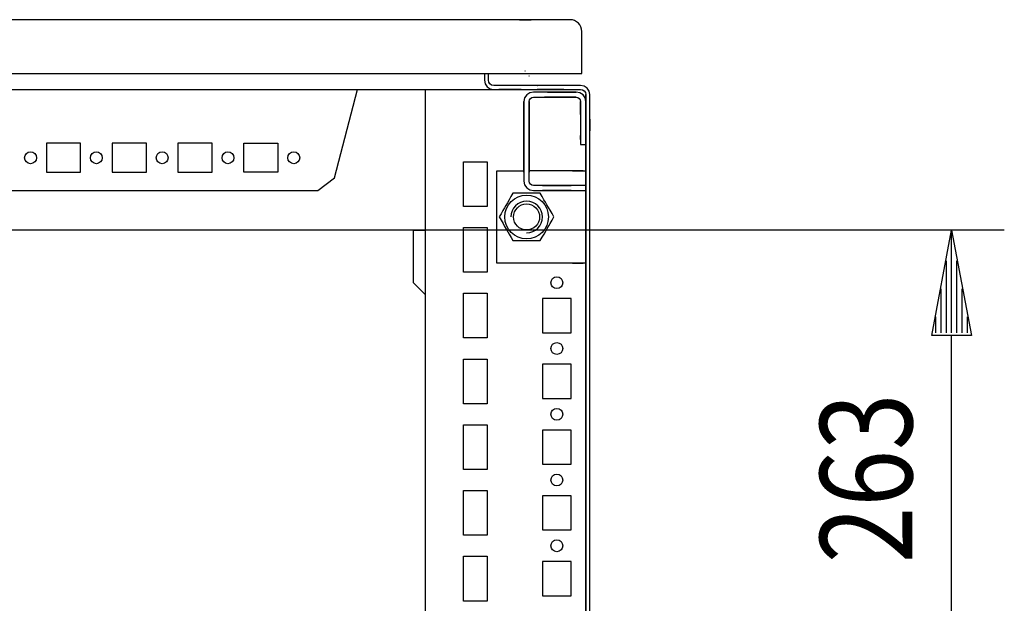
# Model space of a CAD drawing. Extents: x 0 to 5941, y 0 to 4200.
# Drawn here: x 3463 to 3837, y 967 to 1189 of the extents above; entities that cross this region are included whole.
import ezdxf

# ---------------------------------------------------------------- set-up
doc = ezdxf.new("R2010")
doc.units = 0
doc.linetypes.add('STRICHPUNKT', pattern=[8.5, 4, -2, 0.5, -2])
doc.linetypes.add('STRICHPUNKT2', pattern=[18.5, 10, -4, 0.5, -4])
for name, color, linetype in [('1', 7, 'CONTINUOUS'), ('20', 7, 'CONTINUOUS'), ('49', 7, 'CONTINUOUS')]:
    doc.layers.add(name, color=color, linetype=linetype)

msp = doc.modelspace()

# ---------------------------------------------------------------- linework, layer by layer
at = {"layer": '1'}
for p, q in [((3672.1747, 1189.353), (3087.1447, 1189.353)), ((3652.9547, 1189.353), (3657.3947, 1189.353)), ((3657.3947, 1189.353), (3652.9547, 1189.353)), ((3652.9547, 1189.353), (3657.3947, 1189.353)), ((3657.3947, 1189.353), (3652.9547, 1189.353)), ((3676.6747, 1168.853), (3676.6747, 1184.853)), ((3082.6747, 1168.853), (3676.6747, 1168.853)), ((3639.6747, 1168.853), (3639.6747, 1166.353)), ((3641.1747, 1166.353), (3641.1747, 1168.853)), ((3639.6747, 1166.353), (3639.9411, 1165.0136)), ((3639.9411, 1165.0136), (3640.6998, 1163.8781)), ((3640.6998, 1163.8781), (3641.8353, 1163.1194)), ((3641.3269, 1165.5876), (3641.1747, 1166.353)), ((3641.7605, 1164.9388), (3641.3269, 1165.5876)), ((3642.4093, 1164.5052), (3641.7605, 1164.9388)), ((3643.1747, 1164.353), (3642.4093, 1164.5052)), ((3676.1747, 1164.353), (3643.1747, 1164.353)), ((3653.6747, 1164.353), (3653.5747, 1164.353)), ((3653.5747, 1164.353), (3653.6747, 1164.353)), ((3653.6747, 1164.353), (3653.5747, 1164.353)), ((3653.5747, 1164.353), (3653.6747, 1164.353)), ((3653.6747, 1164.353), (3653.5747, 1164.353)), ((3653.5747, 1164.353), (3653.6747, 1164.353)), ((3659.7747, 1164.353), (3659.6747, 1164.353)), ((3659.6747, 1164.353), (3659.7747, 1164.353)), ((3659.7747, 1164.353), (3659.6747, 1164.353)), ((3659.6747, 1164.353), (3659.7747, 1164.353)), ((3659.7747, 1164.353), (3659.6747, 1164.353)), ((3659.6747, 1164.353), (3659.7747, 1164.353)), ((3677.5141, 1164.0865), (3676.1747, 1164.353)), ((3678.6496, 1163.3278), (3677.5141, 1164.0865)), ((3116.1747, 1162.853), (3643.1747, 1162.853)), ((3582.6682, 1129.1918), (3591.3893, 1162.853)), ((3617.1747, 1162.853), (3617.1747, 832.353)), ((3641.8353, 1163.1194), (3643.1747, 1162.853)), ((3643.1747, 1162.853), (3676.1747, 1162.853)), ((3653.6747, 1162.853), (3645.1747, 1162.853)), ((3653.5747, 1162.853), (3653.6747, 1162.853)), ((3653.6747, 1162.853), (3653.5747, 1162.853)), ((3653.5747, 1162.853), (3653.6747, 1162.853)), ((3653.6747, 1162.853), (3653.5747, 1162.853)), ((3653.5747, 1162.853), (3653.6747, 1162.853)), ((3653.6747, 1162.853), (3653.5747, 1162.853)), ((3655.7291, 1160.7985), (3654.9487, 1159.6306)), ((3656.897, 1161.5789), (3655.7291, 1160.7985)), ((3658.2747, 1161.8529), (3656.897, 1161.5789)), ((3657.1433, 1159.3843), (3657.6624, 1159.7312)), ((3657.6624, 1159.7312), (3658.2747, 1159.853)), ((3674.5747, 1161.853), (3658.2747, 1161.8529)), ((3658.2747, 1159.853), (3674.5747, 1159.853)), ((3659.6747, 1162.853), (3659.7747, 1162.853)), ((3659.7747, 1162.853), (3659.6747, 1162.853)), ((3659.6747, 1162.853), (3659.7747, 1162.853)), ((3659.7747, 1162.853), (3659.6747, 1162.853)), ((3659.6747, 1162.853), (3659.7747, 1162.853)), ((3659.7747, 1162.853), (3659.6747, 1162.853)), ((3669.8747, 1162.853), (3659.6747, 1162.853)), ((3666.9247, 1159.853), (3662.4482, 1159.853)), ((3663.6747, 1161.853), (3666.9247, 1161.853)), ((3674.5747, 1161.853), (3665.1747, 1161.853)), ((3665.1747, 1159.853), (3674.5747, 1159.853)), ((3666.9247, 1161.853), (3671.9247, 1161.853)), ((3671.9247, 1161.853), (3666.9247, 1161.853)), ((3666.9247, 1161.853), (3671.9247, 1161.853)), ((3671.9247, 1159.853), (3666.9247, 1159.853)), ((3666.9247, 1159.853), (3671.9247, 1159.853)), ((3671.9247, 1159.853), (3666.9247, 1159.853)), ((3671.9247, 1161.853), (3674.5747, 1161.853)), ((3674.5747, 1159.853), (3671.9247, 1159.853)), ((3676.1747, 1162.853), (3676.9401, 1162.7007)), ((3676.9401, 1162.7007), (3677.5889, 1162.2672)), ((3677.5889, 1162.2672), (3678.0225, 1161.6183)), ((3678.0225, 1161.6183), (3678.1747, 1160.853)), ((3678.1747, 1160.853), (3678.1747, 792.853)), ((3678.1747, 1158.253), (3678.1747, 1160.853)), ((3679.4083, 1162.1924), (3678.6496, 1163.3278)), ((3679.6747, 1160.853), (3679.4083, 1162.1924)), ((3679.6747, 793.0502), (3679.6747, 1160.853)), ((3679.6747, 792.853), (3679.6747, 1160.853)), ((3654.9487, 1159.6306), (3654.6747, 1158.253)), ((3654.6747, 1158.253), (3654.6747, 1127.953)), ((3654.6747, 1148.353), (3654.6747, 1158.253)), ((3656.6747, 1158.253), (3656.7965, 1158.8653)), ((3656.6747, 1127.953), (3656.6747, 1158.253)), ((3656.6747, 1158.253), (3656.6747, 1148.353)), ((3656.7965, 1158.8653), (3657.1433, 1159.3843)), ((3676.1747, 1158.253), (3676.1747, 1141.853)), ((3676.1747, 1158.1089), (3676.1747, 1158.253)), ((3676.1747, 1158.253), (3676.1747, 1158.1089)), ((3676.1747, 1153.3529), (3676.1747, 1158.253)), ((3676.1747, 1158.253), (3676.1747, 1153.3529)), ((3676.1747, 1158.253), (3676.1747, 1153.3529)), ((3676.1747, 1158.1089), (3676.1747, 1153.3529)), ((3676.1747, 1153.3529), (3676.1747, 1158.1089)), ((3678.1747, 1158.253), (3678.1747, 1158.1089)), ((3678.1747, 1158.1089), (3678.1747, 1158.253)), ((3678.1747, 1158.253), (3678.1747, 1152.853)), ((3678.1747, 1152.853), (3678.1747, 1158.253)), ((3678.1747, 1158.253), (3678.1747, 1152.853)), ((3678.1747, 1141.853), (3678.1747, 1158.2529)), ((3678.1747, 1158.1089), (3678.1747, 1149.3534)), ((3678.1747, 1149.3534), (3678.1747, 1158.1089)), ((3654.6747, 1148.359), (3654.6747, 1152.853)), ((3654.6747, 1152.853), (3654.6747, 1148.359)), ((3654.6747, 1148.359), (3654.6747, 1152.853)), ((3654.6747, 1152.853), (3654.6747, 1148.353)), ((3656.6747, 1148.353), (3656.6747, 1152.853)), ((3656.6747, 1152.853), (3656.6747, 1148.359)), ((3656.6747, 1148.359), (3656.6747, 1152.853)), ((3656.6747, 1152.853), (3656.6747, 1148.359)), ((3678.1747, 1131.853), (3678.1747, 1154.353)), ((3678.1747, 1154.353), (3678.1747, 1131.853)), ((3678.1747, 1151.5734), (3678.1747, 1147.1334)), ((3678.1747, 1147.1334), (3678.1747, 1151.5734)), ((3678.1747, 1143.8534), (3678.1747, 1149.3534)), ((3678.1747, 1149.3534), (3678.1747, 1143.8534)), ((3679.6747, 1147.1334), (3679.6747, 1151.5734)), ((3679.6747, 1151.5734), (3679.6747, 1147.1334)), ((3654.6747, 1137.103), (3654.6747, 1148.353)), ((3654.6747, 1148.353), (3654.6747, 1137.103)), ((3656.6747, 1148.353), (3656.6747, 1137.103)), ((3656.6747, 1137.103), (3656.6747, 1148.353)), ((3676.1747, 1145.3534), (3676.1747, 1143.8534)), ((3676.1747, 1143.8534), (3676.1747, 1145.3534)), ((3473.2247, 1142.3533), (3473.2247, 1131.3533)), ((3486.2247, 1142.3533), (3473.2247, 1142.3533)), ((3486.2247, 1131.3533), (3486.2247, 1142.3533)), ((3498.2247, 1142.3533), (3498.2247, 1131.3533)), ((3511.2247, 1142.3533), (3498.2247, 1142.3533)), ((3511.2247, 1131.3533), (3511.2247, 1142.3533)), ((3523.2247, 1142.3533), (3523.2247, 1131.3533)), ((3536.2247, 1142.3533), (3523.2247, 1142.3533)), ((3536.2247, 1131.3533), (3536.2247, 1142.3533)), ((3548.2247, 1131.3533), (3548.2247, 1142.3533)), ((3548.2247, 1142.3533), (3561.2247, 1142.3533)), ((3561.2247, 1142.3533), (3561.2247, 1131.3533)), ((3654.6747, 1131.3529), (3654.6747, 1142.3529)), ((3654.6747, 1142.3529), (3654.6747, 1131.3529)), ((3654.6747, 1131.3529), (3654.6747, 1142.3529)), ((3654.6747, 1142.3529), (3654.6747, 1131.3529)), ((3654.6747, 1131.3529), (3654.6747, 1142.3529)), ((3654.6747, 1142.3529), (3654.6747, 1131.3529)), ((3654.6747, 1131.3529), (3654.6747, 1142.3529)), ((3654.6747, 1142.3529), (3654.6747, 1131.3529)), ((3654.6747, 1131.3529), (3654.6747, 1142.3529)), ((3654.6747, 1142.3529), (3654.6747, 1131.3529)), ((3654.6747, 1131.3529), (3654.6747, 1142.3529)), ((3654.6747, 1142.3529), (3654.6747, 1131.3529)), ((3654.6747, 1131.3529), (3654.6747, 1142.3529)), ((3654.6747, 1142.3529), (3654.6747, 1131.3529)), ((3654.6747, 1131.3529), (3654.6747, 1142.3529)), ((3654.6747, 1142.3529), (3654.6747, 1131.3529)), ((3654.6747, 1131.3529), (3654.6747, 1142.3529)), ((3654.6747, 1142.3529), (3654.6747, 1131.3529)), ((3654.6747, 1131.3529), (3654.6747, 1142.3529)), ((3654.6747, 1142.3529), (3654.6747, 1131.3529)), ((3654.6747, 1131.3529), (3654.6747, 1142.3529)), ((3654.6747, 1142.3529), (3654.6747, 1131.3529)), ((3654.6747, 1131.3529), (3654.6747, 1142.3529)), ((3654.6747, 1142.3529), (3654.6747, 1131.3529)), ((3654.6747, 1131.3529), (3654.6747, 1142.3529)), ((3654.6747, 1142.3529), (3654.6747, 1131.3529)), ((3654.6747, 1131.3529), (3654.6747, 1142.3529)), ((3654.6747, 1142.3529), (3654.6747, 1131.3529)), ((3654.6747, 1131.3529), (3654.6747, 1142.3529)), ((3654.6747, 1142.3529), (3654.6747, 1131.3529)), ((3654.6747, 1131.3529), (3654.6747, 1142.3529)), ((3654.6747, 1142.3529), (3654.6747, 1131.3529)), ((3654.6747, 1131.3529), (3654.6747, 1142.3529)), ((3654.6747, 1142.3529), (3654.6747, 1131.3529)), ((3654.6747, 1131.3529), (3654.6747, 1142.3529)), ((3654.6747, 1142.3529), (3654.6747, 1131.3529)), ((3654.6747, 1131.3529), (3654.6747, 1142.3529)), ((3654.6747, 1142.3529), (3654.6747, 1131.3529)), ((3654.6747, 1131.3529), (3654.6747, 1142.3529)), ((3654.6747, 1142.3529), (3654.6747, 1131.3529)), ((3654.6747, 1131.3529), (3654.6747, 1142.3529)), ((3654.6747, 1142.3529), (3654.6747, 1131.3529)), ((3654.6747, 1131.3529), (3654.6747, 1142.3529)), ((3656.6747, 1142.3529), (3656.6747, 1131.3529)), ((3656.6747, 1131.3529), (3656.6747, 1142.3529)), ((3656.6747, 1142.3529), (3656.6747, 1131.3529)), ((3656.6747, 1131.3529), (3656.6747, 1142.3529)), ((3656.6747, 1142.3529), (3656.6747, 1131.3529)), ((3656.6747, 1131.3529), (3656.6747, 1142.3529)), ((3656.6747, 1142.3529), (3656.6747, 1131.3529)), ((3656.6747, 1131.3529), (3656.6747, 1142.3529)), ((3656.6747, 1142.3529), (3656.6747, 1131.3529)), ((3656.6747, 1131.3529), (3656.6747, 1142.3529)), ((3656.6747, 1142.3529), (3656.6747, 1131.3529)), ((3656.6747, 1131.3529), (3656.6747, 1142.3529)), ((3656.6747, 1142.3529), (3656.6747, 1131.3529)), ((3656.6747, 1131.3529), (3656.6747, 1142.3529)), ((3656.6747, 1142.3529), (3656.6747, 1131.3529)), ((3656.6747, 1131.3529), (3656.6747, 1142.3529)), ((3656.6747, 1142.3529), (3656.6747, 1131.3529)), ((3656.6747, 1131.3529), (3656.6747, 1142.3529)), ((3656.6747, 1142.3529), (3656.6747, 1131.3529)), ((3656.6747, 1131.3529), (3656.6747, 1142.3529)), ((3656.6747, 1142.3529), (3656.6747, 1131.3529)), ((3656.6747, 1131.3529), (3656.6747, 1142.3529)), ((3656.6747, 1142.3529), (3656.6747, 1131.3529)), ((3656.6747, 1131.3529), (3656.6747, 1142.3529)), ((3656.6747, 1142.3529), (3656.6747, 1131.3529)), ((3656.6747, 1131.3529), (3656.6747, 1142.3529)), ((3656.6747, 1142.3529), (3656.6747, 1131.3529)), ((3656.6747, 1131.3529), (3656.6747, 1142.3529)), ((3656.6747, 1142.3529), (3656.6747, 1131.3529)), ((3656.6747, 1131.3529), (3656.6747, 1142.3529)), ((3656.6747, 1142.3529), (3656.6747, 1131.3529)), ((3656.6747, 1131.3529), (3656.6747, 1142.3529)), ((3656.6747, 1142.3529), (3656.6747, 1131.3529)), ((3656.6747, 1131.3529), (3656.6747, 1142.3529)), ((3656.6747, 1142.3529), (3656.6747, 1131.3529)), ((3656.6747, 1131.3529), (3656.6747, 1142.3529)), ((3656.6747, 1142.3529), (3656.6747, 1131.3529)), ((3656.6747, 1131.3529), (3656.6747, 1142.3529)), ((3656.6747, 1142.3529), (3656.6747, 1131.3529)), ((3656.6747, 1131.3529), (3656.6747, 1142.3529)), ((3656.6747, 1142.3529), (3656.6747, 1131.3529)), ((3656.6747, 1131.3529), (3656.6747, 1142.3529)), ((3656.6747, 1142.3529), (3656.6747, 1131.3529)), ((3676.1747, 1141.853), (3678.1747, 1141.853)), ((3654.6747, 1134.6029), (3654.6747, 1139.1029)), ((3654.6747, 1139.1029), (3654.6747, 1134.6029)), ((3654.6747, 1134.6029), (3654.6747, 1139.1029)), ((3654.6747, 1139.1029), (3654.6747, 1134.6029)), ((3654.6747, 1134.6029), (3654.6747, 1139.1029)), ((3654.6747, 1139.1029), (3654.6747, 1134.6029)), ((3654.6747, 1134.6029), (3654.6747, 1139.1029)), ((3654.6747, 1139.1029), (3654.6747, 1134.6029)), ((3654.6747, 1134.6029), (3654.6747, 1139.1029)), ((3654.6747, 1139.1029), (3654.6747, 1134.6029)), ((3654.6747, 1134.6029), (3654.6747, 1139.1029)), ((3654.6747, 1139.1029), (3654.6747, 1134.6029)), ((3654.6747, 1134.6029), (3654.6747, 1139.1029)), ((3654.6747, 1139.1029), (3654.6747, 1134.6029)), ((3654.6747, 1134.6029), (3654.6747, 1139.1029)), ((3654.6747, 1139.1029), (3654.6747, 1134.6029)), ((3654.6747, 1134.6029), (3654.6747, 1139.1029)), ((3654.6747, 1139.1029), (3654.6747, 1134.6029)), ((3654.6747, 1134.6029), (3654.6747, 1139.1029)), ((3654.6747, 1139.1029), (3654.6747, 1134.6029)), ((3654.6747, 1134.6029), (3654.6747, 1139.1029)), ((3654.6747, 1139.1029), (3654.6747, 1134.6029)), ((3654.6747, 1134.6029), (3654.6747, 1139.1029)), ((3654.6747, 1139.1029), (3654.6747, 1134.6029)), ((3654.6747, 1134.6029), (3654.6747, 1139.1029)), ((3654.6747, 1139.1029), (3654.6747, 1134.6029)), ((3654.6747, 1134.6029), (3654.6747, 1139.1029)), ((3654.6747, 1139.1029), (3654.6747, 1134.6029)), ((3654.6747, 1134.6029), (3654.6747, 1139.1029)), ((3654.6747, 1139.1029), (3654.6747, 1134.6029)), ((3654.6747, 1134.6029), (3654.6747, 1139.1029)), ((3654.6747, 1139.1029), (3654.6747, 1134.6029)), ((3654.6747, 1134.6029), (3654.6747, 1139.1029)), ((3654.6747, 1139.1029), (3654.6747, 1134.6029)), ((3654.6747, 1134.6029), (3654.6747, 1139.1029)), ((3654.6747, 1139.1029), (3654.6747, 1134.6029)), ((3654.6747, 1134.6029), (3654.6747, 1139.1029)), ((3654.6747, 1139.1029), (3654.6747, 1134.6029)), ((3654.6747, 1134.6029), (3654.6747, 1139.1029)), ((3654.6747, 1139.1029), (3654.6747, 1134.6029)), ((3654.6747, 1139.1029), (3654.6747, 1134.6029)), ((3654.6747, 1134.6029), (3654.6747, 1139.1029)), ((3654.6747, 1139.1029), (3654.6747, 1134.6029)), ((3654.6747, 1134.6029), (3654.6747, 1139.1029)), ((3656.6747, 1139.1029), (3656.6747, 1134.6029)), ((3656.6747, 1134.6029), (3656.6747, 1139.1029)), ((3656.6747, 1139.1029), (3656.6747, 1134.6029)), ((3656.6747, 1134.6029), (3656.6747, 1139.1029)), ((3656.6747, 1139.1029), (3656.6747, 1134.6029)), ((3656.6747, 1134.6029), (3656.6747, 1139.1029)), ((3656.6747, 1139.1029), (3656.6747, 1134.6029)), ((3656.6747, 1134.6029), (3656.6747, 1139.1029)), ((3656.6747, 1139.1029), (3656.6747, 1134.6029)), ((3656.6747, 1134.6029), (3656.6747, 1139.1029)), ((3656.6747, 1139.1029), (3656.6747, 1134.6029)), ((3656.6747, 1134.6029), (3656.6747, 1139.1029)), ((3656.6747, 1139.1029), (3656.6747, 1134.6029)), ((3656.6747, 1134.6029), (3656.6747, 1139.1029)), ((3656.6747, 1139.1029), (3656.6747, 1134.6029)), ((3656.6747, 1134.6029), (3656.6747, 1139.1029)), ((3656.6747, 1139.1029), (3656.6747, 1134.6029)), ((3656.6747, 1134.6029), (3656.6747, 1139.1029)), ((3656.6747, 1139.1029), (3656.6747, 1134.6029)), ((3656.6747, 1134.6029), (3656.6747, 1139.1029)), ((3656.6747, 1139.1029), (3656.6747, 1134.6029)), ((3656.6747, 1134.6029), (3656.6747, 1139.1029)), ((3656.6747, 1139.1029), (3656.6747, 1134.6029)), ((3656.6747, 1134.6029), (3656.6747, 1139.1029)), ((3656.6747, 1139.1029), (3656.6747, 1134.6029)), ((3656.6747, 1134.6029), (3656.6747, 1139.1029)), ((3656.6747, 1139.1029), (3656.6747, 1134.6029)), ((3656.6747, 1134.6029), (3656.6747, 1139.1029)), ((3656.6747, 1139.1029), (3656.6747, 1134.6029)), ((3656.6747, 1134.6029), (3656.6747, 1139.1029)), ((3656.6747, 1139.1029), (3656.6747, 1134.6029)), ((3656.6747, 1134.6029), (3656.6747, 1139.1029)), ((3656.6747, 1139.1029), (3656.6747, 1134.6029)), ((3656.6747, 1134.6029), (3656.6747, 1139.1029)), ((3656.6747, 1139.1029), (3656.6747, 1134.6029)), ((3656.6747, 1134.6029), (3656.6747, 1139.1029)), ((3656.6747, 1139.1029), (3656.6747, 1134.6029)), ((3656.6747, 1134.6029), (3656.6747, 1139.1029)), ((3656.6747, 1139.1029), (3656.6747, 1134.6029)), ((3656.6747, 1134.6029), (3656.6747, 1139.1029)), ((3656.6747, 1134.6029), (3656.6747, 1139.1029)), ((3656.6747, 1139.1029), (3656.6747, 1134.6029)), ((3656.6747, 1134.6029), (3656.6747, 1139.1029)), ((3656.6747, 1139.1029), (3656.6747, 1134.6029)), ((3631.6747, 1118.353), (3631.6747, 1135.353)), ((3631.6747, 1135.353), (3640.6747, 1135.353)), ((3640.6747, 1135.353), (3640.6747, 1118.353)), ((3473.2247, 1131.3533), (3486.2247, 1131.3533)), ((3498.2247, 1131.3533), (3511.2247, 1131.3533)), ((3523.2247, 1131.3533), (3536.2247, 1131.3533)), ((3561.2247, 1131.3533), (3548.2247, 1131.3533)), ((3644.4247, 1096.853), (3644.4247, 1131.853)), ((3644.4247, 1131.853), (3654.6747, 1131.853)), ((3674.8747, 1131.853), (3656.6747, 1131.853)), ((3673.1747, 1131.853), (3674.8747, 1131.853)), ((3675.3722, 1131.853), (3674.8747, 1131.853)), ((3674.8747, 1131.853), (3676.1376, 1131.853)), ((3675.7939, 1131.853), (3675.3722, 1131.853)), ((3676.0757, 1131.853), (3675.7939, 1131.853)), ((3676.1747, 1131.853), (3676.0757, 1131.853)), ((3676.1376, 1131.853), (3677.2082, 1131.853)), ((3677.2082, 1131.853), (3676.1747, 1131.853)), ((3677.2082, 1131.853), (3677.9235, 1131.853)), ((3677.9235, 1131.853), (3678.1747, 1131.853)), ((3678.1747, 1126.353), (3678.1747, 1131.853)), ((3576.4142, 1124.3516), (3582.6682, 1129.1918)), ((3654.6747, 1127.9529), (3654.9487, 1126.5752)), ((3654.9487, 1126.5752), (3655.7291, 1125.4073)), ((3656.7965, 1127.3407), (3656.6747, 1127.953)), ((3657.1433, 1126.8216), (3656.7965, 1127.3407)), ((3657.6624, 1126.4748), (3657.1433, 1126.8216)), ((3658.2747, 1126.353), (3657.6624, 1126.4748)), ((3678.1747, 1126.353), (3658.2747, 1126.353)), ((3661.6749, 1126.353), (3672.6749, 1126.353)), ((3672.6749, 1126.353), (3661.6749, 1126.353)), ((3661.6749, 1126.353), (3672.6749, 1126.353)), ((3672.6749, 1126.353), (3661.6749, 1126.353)), ((3661.6749, 1126.353), (3672.6749, 1126.353)), ((3672.6749, 1126.353), (3661.6749, 1126.353)), ((3661.6749, 1126.353), (3672.6749, 1126.353)), ((3672.6749, 1126.353), (3661.6749, 1126.353)), ((3661.6749, 1126.353), (3672.6749, 1126.353)), ((3672.6749, 1126.353), (3661.6749, 1126.353)), ((3661.6749, 1126.353), (3672.6749, 1126.353)), ((3672.6749, 1126.353), (3661.6749, 1126.353)), ((3661.6749, 1126.353), (3672.6749, 1126.353)), ((3672.6749, 1126.353), (3661.6749, 1126.353)), ((3661.6749, 1126.353), (3672.6749, 1126.353)), ((3672.6749, 1126.353), (3661.6749, 1126.353)), ((3661.6749, 1126.353), (3672.6749, 1126.353)), ((3672.6749, 1126.353), (3661.6749, 1126.353)), ((3661.6749, 1126.353), (3672.6749, 1126.353)), ((3672.6749, 1126.353), (3661.6749, 1126.353)), ((3661.6749, 1126.353), (3672.6749, 1126.353)), ((3672.6749, 1126.353), (3661.6749, 1126.353)), ((3661.6749, 1126.353), (3672.6749, 1126.353)), ((3672.6749, 1126.353), (3661.6749, 1126.353)), ((3661.6749, 1126.353), (3672.6749, 1126.353)), ((3672.6749, 1126.353), (3661.6749, 1126.353)), ((3661.6749, 1126.353), (3672.6749, 1126.353)), ((3672.6749, 1126.353), (3661.6749, 1126.353)), ((3661.6749, 1126.353), (3672.6749, 1126.353)), ((3672.6749, 1126.353), (3661.6749, 1126.353)), ((3661.6749, 1126.353), (3672.6749, 1126.353)), ((3672.6749, 1126.353), (3661.6749, 1126.353)), ((3661.6749, 1126.353), (3672.6749, 1126.353)), ((3672.6749, 1126.353), (3661.6749, 1126.353)), ((3661.6749, 1126.353), (3672.6749, 1126.353)), ((3672.6749, 1126.353), (3661.6749, 1126.353)), ((3661.6749, 1126.353), (3672.6749, 1126.353)), ((3672.6749, 1126.353), (3661.6749, 1126.353)), ((3661.6749, 1126.353), (3672.6749, 1126.353)), ((3672.6749, 1126.353), (3661.6749, 1126.353)), ((3661.6749, 1126.353), (3672.6749, 1126.353)), ((3672.6749, 1126.353), (3661.6749, 1126.353)), ((3661.6749, 1126.353), (3672.6749, 1126.353)), ((3672.6749, 1126.353), (3661.6749, 1126.353)), ((3670.8749, 1126.353), (3663.4749, 1126.353)), ((3664.9249, 1126.353), (3669.4249, 1126.353)), ((3669.4249, 1126.353), (3664.9249, 1126.353)), ((3664.9249, 1126.353), (3669.4249, 1126.353)), ((3669.4249, 1126.353), (3664.9249, 1126.353)), ((3664.9249, 1126.353), (3669.4249, 1126.353)), ((3669.4249, 1126.353), (3664.9249, 1126.353)), ((3664.9249, 1126.353), (3669.4249, 1126.353)), ((3669.4249, 1126.353), (3664.9249, 1126.353)), ((3664.9249, 1126.353), (3669.4249, 1126.353)), ((3669.4249, 1126.353), (3664.9249, 1126.353)), ((3664.9249, 1126.353), (3669.4249, 1126.353)), ((3669.4249, 1126.353), (3664.9249, 1126.353)), ((3664.9249, 1126.353), (3669.4249, 1126.353)), ((3669.4249, 1126.353), (3664.9249, 1126.353)), ((3664.9249, 1126.353), (3669.4249, 1126.353)), ((3669.4249, 1126.353), (3664.9249, 1126.353)), ((3664.9249, 1126.353), (3669.4249, 1126.353)), ((3669.4249, 1126.353), (3664.9249, 1126.353)), ((3664.9249, 1126.353), (3669.4249, 1126.353)), ((3669.4249, 1126.353), (3664.9249, 1126.353)), ((3664.9249, 1126.353), (3669.4249, 1126.353)), ((3669.4249, 1126.353), (3664.9249, 1126.353)), ((3664.9249, 1126.353), (3669.4249, 1126.353)), ((3669.4249, 1126.353), (3664.9249, 1126.353)), ((3664.9249, 1126.353), (3669.4249, 1126.353)), ((3669.4249, 1126.353), (3664.9249, 1126.353)), ((3664.9249, 1126.353), (3669.4249, 1126.353)), ((3669.4249, 1126.353), (3664.9249, 1126.353)), ((3664.9249, 1126.353), (3669.4249, 1126.353)), ((3669.4249, 1126.353), (3664.9249, 1126.353)), ((3664.9249, 1126.353), (3669.4249, 1126.353)), ((3669.4249, 1126.353), (3664.9249, 1126.353)), ((3664.9249, 1126.353), (3669.4249, 1126.353)), ((3669.4249, 1126.353), (3664.9249, 1126.353)), ((3664.9249, 1126.353), (3669.4249, 1126.353)), ((3669.4249, 1126.353), (3664.9249, 1126.353)), ((3664.9249, 1126.353), (3669.4249, 1126.353)), ((3669.4249, 1126.353), (3664.9249, 1126.353)), ((3664.9249, 1126.353), (3669.4249, 1126.353)), ((3669.4249, 1126.353), (3664.9249, 1126.353)), ((3664.9249, 1126.353), (3669.4249, 1126.353)), ((3669.4249, 1126.353), (3664.9249, 1126.353)), ((3669.4249, 1126.353), (3664.9249, 1126.353)), ((3678.1747, 1124.353), (3678.1747, 1126.353)), ((3182.9352, 1124.3516), (3576.4142, 1124.3516)), ((3650.4785, 1123.353), (3649.751, 1122.0928)), ((3651.8853, 1123.353), (3650.4785, 1123.353)), ((3653.2966, 1123.353), (3651.8853, 1123.353)), ((3654.4153, 1123.353), (3653.2966, 1123.353)), ((3655.5353, 1123.353), (3654.4153, 1123.353)), ((3656.7461, 1123.353), (3655.5353, 1123.353)), ((3655.7291, 1125.4073), (3656.897, 1124.6269)), ((3657.9556, 1123.353), (3656.7461, 1123.353)), ((3656.897, 1124.6269), (3658.2747, 1124.353)), ((3659.4157, 1123.353), (3657.9556, 1123.353)), ((3658.2747, 1124.353), (3678.1747, 1124.353)), ((3660.8709, 1123.353), (3659.4157, 1123.353)), ((3661.5742, 1122.1347), (3660.8709, 1123.353)), ((3672.6749, 1124.353), (3661.6749, 1124.353)), ((3661.6749, 1124.353), (3672.6749, 1124.353)), ((3672.6749, 1124.353), (3661.6749, 1124.353)), ((3661.6749, 1124.353), (3672.6749, 1124.353)), ((3672.6749, 1124.353), (3661.6749, 1124.353)), ((3661.6749, 1124.353), (3672.6749, 1124.353)), ((3672.6749, 1124.353), (3661.6749, 1124.353)), ((3661.6749, 1124.353), (3672.6749, 1124.353)), ((3672.6749, 1124.353), (3661.6749, 1124.353)), ((3661.6749, 1124.353), (3672.6749, 1124.353)), ((3672.6749, 1124.353), (3661.6749, 1124.353)), ((3661.6749, 1124.353), (3672.6749, 1124.353)), ((3672.6749, 1124.353), (3661.6749, 1124.353)), ((3661.6749, 1124.353), (3672.6749, 1124.353)), ((3672.6749, 1124.353), (3661.6749, 1124.353)), ((3661.6749, 1124.353), (3672.6749, 1124.353)), ((3672.6749, 1124.353), (3661.6749, 1124.353)), ((3661.6749, 1124.353), (3672.6749, 1124.353)), ((3672.6749, 1124.353), (3661.6749, 1124.353)), ((3661.6749, 1124.353), (3672.6749, 1124.353)), ((3672.6749, 1124.353), (3661.6749, 1124.353)), ((3661.6749, 1124.353), (3672.6749, 1124.353)), ((3672.6749, 1124.353), (3661.6749, 1124.353)), ((3661.6749, 1124.353), (3672.6749, 1124.353)), ((3672.6749, 1124.353), (3661.6749, 1124.353)), ((3661.6749, 1124.353), (3672.6749, 1124.353)), ((3672.6749, 1124.353), (3661.6749, 1124.353)), ((3661.6749, 1124.353), (3672.6749, 1124.353)), ((3672.6749, 1124.353), (3661.6749, 1124.353)), ((3661.6749, 1124.353), (3672.6749, 1124.353)), ((3672.6749, 1124.353), (3661.6749, 1124.353)), ((3661.6749, 1124.353), (3672.6749, 1124.353)), ((3672.6749, 1124.353), (3661.6749, 1124.353)), ((3661.6749, 1124.353), (3672.6749, 1124.353)), ((3672.6749, 1124.353), (3661.6749, 1124.353)), ((3661.6749, 1124.353), (3672.6749, 1124.353)), ((3672.6749, 1124.353), (3661.6749, 1124.353)), ((3661.6749, 1124.353), (3672.6749, 1124.353)), ((3672.6749, 1124.353), (3661.6749, 1124.353)), ((3661.6749, 1124.353), (3672.6749, 1124.353)), ((3672.6749, 1124.353), (3661.6749, 1124.353)), ((3661.6749, 1124.353), (3672.6749, 1124.353)), ((3672.6749, 1124.353), (3661.6749, 1124.353)), ((3661.6749, 1124.353), (3672.6749, 1124.353)), ((3663.4749, 1124.353), (3670.8749, 1124.353)), ((3669.4249, 1124.353), (3664.9249, 1124.353)), ((3664.9249, 1124.353), (3669.4249, 1124.353)), ((3669.4249, 1124.353), (3664.9249, 1124.353)), ((3664.9249, 1124.353), (3669.4249, 1124.353)), ((3669.4249, 1124.353), (3664.9249, 1124.353)), ((3664.9249, 1124.353), (3669.4249, 1124.353)), ((3669.4249, 1124.353), (3664.9249, 1124.353)), ((3664.9249, 1124.353), (3669.4249, 1124.353)), ((3669.4249, 1124.353), (3664.9249, 1124.353)), ((3664.9249, 1124.353), (3669.4249, 1124.353)), ((3669.4249, 1124.353), (3664.9249, 1124.353)), ((3664.9249, 1124.353), (3669.4249, 1124.353)), ((3669.4249, 1124.353), (3664.9249, 1124.353)), ((3664.9249, 1124.353), (3669.4249, 1124.353)), ((3669.4249, 1124.353), (3664.9249, 1124.353)), ((3664.9249, 1124.353), (3669.4249, 1124.353)), ((3669.4249, 1124.353), (3664.9249, 1124.353)), ((3664.9249, 1124.353), (3669.4249, 1124.353)), ((3669.4249, 1124.353), (3664.9249, 1124.353)), ((3664.9249, 1124.353), (3669.4249, 1124.353)), ((3669.4249, 1124.353), (3664.9249, 1124.353)), ((3664.9249, 1124.353), (3669.4249, 1124.353)), ((3669.4249, 1124.353), (3664.9249, 1124.353)), ((3664.9249, 1124.353), (3669.4249, 1124.353)), ((3669.4249, 1124.353), (3664.9249, 1124.353)), ((3664.9249, 1124.353), (3669.4249, 1124.353)), ((3669.4249, 1124.353), (3664.9249, 1124.353)), ((3664.9249, 1124.353), (3669.4249, 1124.353)), ((3669.4249, 1124.353), (3664.9249, 1124.353)), ((3664.9249, 1124.353), (3669.4249, 1124.353)), ((3669.4249, 1124.353), (3664.9249, 1124.353)), ((3664.9249, 1124.353), (3669.4249, 1124.353)), ((3669.4249, 1124.353), (3664.9249, 1124.353)), ((3664.9249, 1124.353), (3669.4249, 1124.353)), ((3669.4249, 1124.353), (3664.9249, 1124.353)), ((3664.9249, 1124.353), (3669.4249, 1124.353)), ((3669.4249, 1124.353), (3664.9249, 1124.353)), ((3664.9249, 1124.353), (3669.4249, 1124.353)), ((3669.4249, 1124.353), (3664.9249, 1124.353)), ((3664.9249, 1124.353), (3669.4249, 1124.353)), ((3669.4249, 1124.353), (3664.9249, 1124.353)), ((3664.9249, 1124.353), (3669.4249, 1124.353)), ((3664.9249, 1124.353), (3669.4249, 1124.353)), ((3678.1747, 1096.853), (3678.1747, 1124.353)), ((3647.8107, 1118.7322), (3647.2508, 1117.7623)), ((3648.4162, 1119.7808), (3647.8107, 1118.7322)), ((3649.0209, 1120.8283), (3648.4162, 1119.7808)), ((3649.751, 1122.0928), (3649.0209, 1120.8283)), ((3662.2799, 1120.9124), (3661.5742, 1122.1347)), ((3662.8392, 1119.9437), (3662.2799, 1120.9124)), ((3663.3992, 1118.9737), (3662.8392, 1119.9437)), ((3664.0046, 1117.9251), (3663.3992, 1118.9737)), ((3640.6747, 1118.353), (3631.6747, 1118.353)), ((3645.9858, 1115.5712), (3645.2824, 1114.353)), ((3646.6914, 1116.7935), (3645.9858, 1115.5712)), ((3647.2508, 1117.7623), (3646.6914, 1116.7935)), ((3664.6094, 1116.8776), (3664.0046, 1117.9251)), ((3665.3394, 1115.6132), (3664.6094, 1116.8776)), ((3666.067, 1114.353), (3665.3394, 1115.6132)), ((3645.2824, 1114.353), (3646.01, 1113.0928)), ((3646.01, 1113.0928), (3646.74, 1111.8283)), ((3646.74, 1111.8283), (3647.3448, 1110.7808)), ((3664.0986, 1110.9437), (3664.658, 1111.9124)), ((3664.658, 1111.9124), (3665.3636, 1113.1347)), ((3665.3636, 1113.1347), (3666.067, 1114.353)), ((3617.1747, 1109.353), (3142.1747, 1109.353)), ((3612.6747, 1089.353), (3612.6747, 1109.353)), ((3612.6747, 1109.353), (3617.1747, 1109.353)), ((3631.6747, 1093.353), (3631.6747, 1110.353)), ((3631.6747, 1110.353), (3640.6747, 1110.353)), ((3640.6747, 1110.353), (3640.6747, 1093.353)), ((3647.3448, 1110.7808), (3647.9502, 1109.7322)), ((3647.9502, 1109.7322), (3648.5102, 1108.7623)), ((3648.5102, 1108.7623), (3649.0695, 1107.7935)), ((3649.0695, 1107.7935), (3649.7752, 1106.5712)), ((3661.5984, 1106.6132), (3662.3285, 1107.8776)), ((3662.3285, 1107.8776), (3662.9332, 1108.9251)), ((3662.9332, 1108.9251), (3663.5387, 1109.9737)), ((3663.5387, 1109.9737), (3664.0986, 1110.9437)), ((3649.7752, 1106.5712), (3650.4785, 1105.353)), ((3650.4785, 1105.353), (3651.9337, 1105.353)), ((3651.9337, 1105.353), (3653.3938, 1105.353)), ((3653.3938, 1105.353), (3654.6033, 1105.353)), ((3654.6033, 1105.353), (3655.8141, 1105.353)), ((3655.8141, 1105.353), (3656.9341, 1105.353)), ((3656.9341, 1105.353), (3658.0528, 1105.353)), ((3658.0528, 1105.353), (3659.4641, 1105.353)), ((3659.4641, 1105.353), (3660.8709, 1105.353)), ((3660.8709, 1105.353), (3661.5984, 1106.6132)), ((3674.8747, 1096.853), (3644.4247, 1096.853)), ((3673.1747, 1096.853), (3674.8747, 1096.853)), ((3676.1376, 1096.853), (3674.8747, 1096.853)), ((3674.8747, 1096.853), (3675.3722, 1096.853)), ((3675.3722, 1096.853), (3675.7939, 1096.853)), ((3675.7939, 1096.853), (3676.0757, 1096.853)), ((3676.0757, 1096.853), (3676.1747, 1096.853)), ((3677.2082, 1096.853), (3676.1376, 1096.853)), ((3676.1747, 1096.853), (3677.2082, 1096.853)), ((3677.9235, 1096.853), (3677.2082, 1096.853)), ((3678.1747, 1096.853), (3677.9235, 1096.853)), ((3678.1747, 1096.853), (3677.9235, 1096.853)), ((3678.1747, 881.853), (3678.1747, 1096.853)), ((3678.1747, 881.853), (3678.1747, 1096.853)), ((3640.6747, 1093.353), (3631.6747, 1093.353)), ((3617.1747, 1084.853), (3612.6747, 1089.353)), ((3631.6747, 1068.353), (3631.6747, 1085.353)), ((3631.6747, 1085.353), (3640.6747, 1085.353)), ((3640.6747, 1085.353), (3640.6747, 1068.353)), ((3672.6747, 1083.353), (3661.6747, 1083.353)), ((3661.6747, 1083.353), (3661.6747, 1070.353)), ((3672.6747, 1070.353), (3672.6747, 1083.353)), ((3661.6747, 1070.353), (3672.6747, 1070.353)), ((3640.6747, 1068.353), (3631.6747, 1068.353)), ((3631.6747, 1043.353), (3631.6747, 1060.353)), ((3631.6747, 1060.353), (3640.6747, 1060.353)), ((3640.6747, 1060.353), (3640.6747, 1043.353)), ((3672.6747, 1058.353), (3661.6747, 1058.353)), ((3661.6747, 1058.353), (3661.6747, 1045.353)), ((3672.6747, 1045.353), (3672.6747, 1058.353)), ((3661.6747, 1045.353), (3672.6747, 1045.353)), ((3640.6747, 1043.353), (3631.6747, 1043.353)), ((3631.6747, 1018.353), (3631.6747, 1035.353)), ((3631.6747, 1035.353), (3640.6747, 1035.353)), ((3640.6747, 1035.353), (3640.6747, 1018.353)), ((3672.6747, 1033.353), (3661.6747, 1033.353)), ((3661.6747, 1033.353), (3661.6747, 1020.353)), ((3672.6747, 1020.353), (3672.6747, 1033.353)), ((3640.6747, 1018.353), (3631.6747, 1018.353)), ((3661.6747, 1020.353), (3672.6747, 1020.353)), ((3631.6747, 993.353), (3631.6747, 1010.353)), ((3631.6747, 1010.353), (3640.6747, 1010.353)), ((3640.6747, 1010.353), (3640.6747, 993.353)), ((3672.6747, 1008.353), (3661.6747, 1008.353)), ((3661.6747, 1008.353), (3661.6747, 995.353)), ((3672.6747, 995.353), (3672.6747, 1008.353)), ((3661.6747, 995.353), (3672.6747, 995.353)), ((3640.6747, 993.353), (3631.6747, 993.353)), ((3631.6747, 968.353), (3631.6747, 985.353)), ((3631.6747, 985.353), (3640.6747, 985.353)), ((3640.6747, 985.353), (3640.6747, 968.353)), ((3672.6747, 983.353), (3661.6747, 983.353)), ((3661.6747, 983.353), (3661.6747, 970.353)), ((3672.6747, 970.353), (3672.6747, 983.353)), ((3661.6747, 970.353), (3672.6747, 970.353)), ((3640.6747, 968.353), (3631.6747, 968.353))]:
    msp.add_line(p, q, dxfattribs=at)
at = {"layer": '1', "color": 1, "linetype": 'STRICHPUNKT'}
for p, q in [((3655.1747, 1169.853), (3655.1747, 1169.7336)), ((3655.1747, 1169.7336), (3655.1747, 1169.853))]:
    msp.add_line(p, q, dxfattribs=at)
at = {"layer": '1', "color": 1, "linetype": 'STRICHPUNKT2'}
for p, q in [((3656.6747, 1167.953), (3656.6747, 1167.853)), ((3656.6747, 1167.853), (3656.6747, 1167.953)), ((3656.6747, 1167.953), (3656.6747, 1167.853)), ((3656.6747, 1167.853), (3656.6747, 1167.953))]:
    msp.add_line(p, q, dxfattribs=at)
at = {"layer": '1'}
for centre, radius in [((3467.2247, 1136.8533), 2.25), ((3492.2247, 1136.8533), 2.25), ((3517.2247, 1136.8533), 2.25), ((3542.2247, 1136.8533), 2.25), ((3567.2247, 1136.8533), 2.25), ((3655.6747, 1114.353), 8.3), ((3655.6747, 1114.353), 4.95), ((3667.1747, 1089.353), 2.25), ((3667.1747, 1064.353), 2.25), ((3667.1747, 1039.353), 2.25), ((3667.1747, 1014.353), 2.25), ((3667.1747, 989.353), 2.25)]:
    msp.add_circle(centre, radius, dxfattribs=at)
msp.add_arc((3672.1747, 1184.853), 4.5, 0, 90, dxfattribs=at)
at = {"layer": '1', "color": 1}
for start, end in [(90, 180), (90, 180), (90, 180), (90, 180), (-90, 90), (-90, 90), (-90, 90), (-90, 90)]:
    msp.add_arc((3655.6747, 1114.353), 6, start, end, dxfattribs=at)
at = {"layer": '20'}
for p, q in [((3675.9523, 1161.5789), (3674.5747, 1161.853)), ((3674.5747, 1159.853), (3675.187, 1159.7312)), ((3675.187, 1159.7312), (3675.7061, 1159.3843)), ((3677.1203, 1160.7985), (3675.9523, 1161.5789)), ((3677.9006, 1159.6306), (3677.1203, 1160.7985)), ((3675.7061, 1159.3843), (3676.0529, 1158.8653)), ((3676.0529, 1158.8653), (3676.1747, 1158.253)), ((3678.1747, 1158.2529), (3677.9006, 1159.6306))]:
    msp.add_line(p, q, dxfattribs=at)
at = {"layer": '49', "color": 4}
for p, q in [((3837.1747, 1109.353), (3617.1747, 1109.353)), ((3809.6747, 1069.353), (3817.1747, 1109.353)), ((3817.1747, 1109.353), (3824.6747, 1069.353)), ((3817.1747, 1070.353), (3817.1747, 1108.353)), ((3815.1747, 1070.353), (3815.1747, 1097.6863)), ((3819.1747, 1070.353), (3819.1747, 1097.6863)), ((3813.1747, 1070.353), (3813.1747, 1087.0196)), ((3821.1747, 1070.353), (3821.1747, 1087.0196)), ((3811.1747, 1070.353), (3811.1747, 1076.353)), ((3823.1747, 1070.353), (3823.1747, 1076.353)), ((3824.6747, 1069.353), (3809.6747, 1069.353)), ((3817.1747, 886.353), (3817.1747, 1069.353))]:
    msp.add_line(p, q, dxfattribs=at)

# ---------------------------------------------------------------- texts
at = {"layer": '49', "color": 2, "width": 0.812}
msp.add_text('263', height=35, rotation=90, dxfattribs=at).set_placement((3802.1747, 982.723))

doc.saveas('drawing.dxf')
